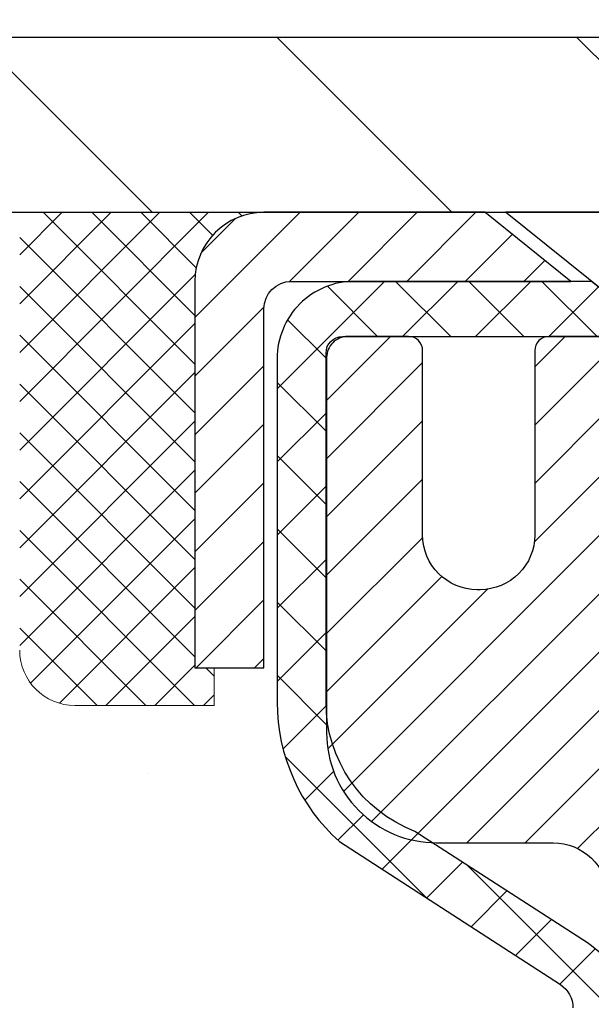
# Model space of a CAD drawing. Extents: x 13 to 3254, y -424 to 1977.
# Drawn here: x 164 to 165, y -397 to -396 of the extents above; entities that cross this region are included whole.
import ezdxf

# ---------------------------------------------------------------- set-up
doc = ezdxf.new("R2010")
doc.units = 0
doc.header["$LTSCALE"] = 5
doc.header["$MEASUREMENT"] = 0
doc.layers.get('0').update_dxf_attribs({"color": 200, "linetype": 'CONTINUOUS'})
doc.layers.get('DEFPOINTS').update_dxf_attribs({"linetype": 'CONTINUOUS'})
for name, color, linetype, lineweight in [('CAPPING STRIP - H', 251, 'CONTINUOUS', 15), ('CAPPING STRIP - L', 7, 'CONTINUOUS', 25), ('CONCRETE - H', 130, 'CONTINUOUS', 9), ('COVER PLATE - H', 251, 'CONTINUOUS', 13), ('COVER PLATE - L', 7, 'CONTINUOUS', 25), ('DIMS', 50, 'CONTINUOUS', 25), ('MIG RETAINER - H', 251, 'CONTINUOUS', 20), ('MIG RETAINER - L', 7, 'CONTINUOUS', 30), ('PVC SIDESHEET - H', 170, 'CONTINUOUS', 20), ('PVC SIDESHEET - L', 150, 'CONTINUOUS', 25), ('SCREW - L', 1, 'CONTINUOUS', 25), ('SEALANT - H', 50, 'CONTINUOUS', 15), ('SEALANT - L', 52, 'CONTINUOUS', 20), ('TEXT - 4', 241, 'CONTINUOUS', 25)]:
    doc.layers.add(name, color=color, linetype=linetype, lineweight=lineweight)
doc.dimstyles.get("Standard").update_dxf_attribs({"dimtxt": 0.18, "dimasz": 0.18, "dimexe": 0.18, "dimexo": 0.0625, "dimgap": 0.09, "dimtad": 0, "dimtih": 1, "dimtoh": 1, "dimdec": 4, "dimzin": 0, "dimdsep": 46, "dimtxsty": 'Standard', "dimcen": 0.09, "dimadec": 0, "dimazin": 0, "dimtfac": 1, "dimtdec": 4, "dimtofl": 0, "dimtmove": 0, "dimatfit": 3, "dimfxl": 1, "dimtolj": 1, "dimtzin": 0, "dimarcsym": 0})

# ---------------------------------------------------------------- blocks, each defined once
blk = doc.blocks.new('*X25')
at = {"color": 0}
for p, q in [((1237.986130794628, 929.2961535421395), (1237.97385116075, 929.3084331760182)), ((1238.536813030436, 929.1775962613214), (1238.667649945133, 929.3084331760183)), ((1239.602059879881, 928.4750761578006), (1240.435416898099, 929.3084331760183)), ((1246.588648714498, 922.4614025752369), (1239.741618113716, 929.3084331760182)), ((1240.190661302946, 927.2959106278986), (1242.203183851066, 929.3084331760184)), ((1240.238648714498, 923.8083641335176), (1245.738717756998, 929.3084331760184)), ((1240.238648714498, 925.5761310864839), (1243.970950804032, 929.3084331760184)), ((1246.588648714498, 924.2291695282032), (1241.509385066682, 929.3084331760182)), ((1246.588648714498, 925.9969364811695), (1243.277152019649, 929.3084331760182)), ((1246.588648714498, 927.7647034341359), (1245.044918972615, 929.3084331760182)), ((1240.238648714498, 922.0405971805513), (1246.588648714498, 928.3905971805514)), ((1246.588648714498, 920.6936356222706), (1240.226369080619, 927.0559152561492)), ((1240.238648714498, 920.2728302275848), (1246.588648714498, 926.622830227585)), ((1246.588648714497, 918.9258686693039), (1240.238648714498, 925.2758686693037)), ((1240.238648714498, 918.5050632746186), (1246.588648714498, 924.8550632746186)), ((1246.588648714497, 917.1581017163379), (1240.238648714498, 923.5081017163377)), ((1240.238648714498, 916.7372963216523), (1246.588648714498, 923.0872963216523)), ((1246.588648714497, 915.3903347633716), (1240.238648714498, 921.7403347633713)), ((1240.238648714498, 914.9695293686858), (1246.588648714498, 921.3195293686858)), ((1246.588648714497, 913.6225678104047), (1240.238648714498, 919.9725678104049)), ((1240.238648714498, 913.2017624157195), (1246.588648714498, 919.5517624157194)), ((1246.193007264837, 912.2504423070994), (1240.238648714498, 918.2048008574385)), ((1240.249262063965, 911.4446088122202), (1246.588648714498, 917.783995462753)), ((1245.15052543455, 911.5251571844204), (1240.238648714498, 916.4370339044722)), ((1242.017029016931, 911.4446088122202), (1246.588648714498, 916.0162285097866)), ((1243.463306853783, 911.4446088122203), (1240.238648714498, 914.6692669515057)), ((1243.784795969898, 911.4446088122203), (1246.588648714498, 914.2484615568203)), ((1239.538648714498, 912.5017624157197), (1239.845319474796, 912.8084331760185)), ((1241.695539900817, 911.4446088122203), (1240.238648714498, 912.9014999985397)), ((1239.92777294785, 911.4446088122202), (1239.538648714498, 911.833733045573))]:
    blk.add_line(p, q, dxfattribs=at)
blk = doc.blocks.new('*D40')
at = {"layer": 'DEFPOINTS', "color": 0, "transparency": 16777216}
for p in [(179.7837935231597, -392.9734107762044), (161.7837935231599, -395.9400283499773), (179.7837935231597, -395.9400283499771)]:
    blk.add_point(p, dxfattribs=at)
at = {"layer": 'DIMS', "color": 0, "lineweight": -2, "transparency": 16777216}
for p, q in [((161.7837935231599, -395.6300283499773), (161.7837935231599, -392.6634107762044)), ((179.7837935231597, -395.6300283499771), (179.7837935231597, -392.6634107762044)), ((162.0937935231599, -392.9734107762044), (168.8866374342431, -392.9734107762044)), ((179.4737935231597, -392.9734107762044), (172.0899707675765, -392.9734107762044))]:
    blk.add_line(p, q, dxfattribs=at)
at = {"layer": 'DIMS', "color": 0, "transparency": 16777216}
for points in [[(162.0937935231599, -392.9217441095378), (162.0937935231599, -393.0250774428711), (161.7837935231599, -392.9734107762044)], [(179.4737935231597, -392.9217441095378), (179.4737935231597, -393.0250774428711), (179.7837935231597, -392.9734107762044)]]:
    blk.add_solid(points, dxfattribs=at)
at = {"layer": 'DIMS', "color": 0, "transparency": 16777216, "insert": (170.4883041009098, -392.9734107762044), "char_height": 0.31, "attachment_point": 5}
blk.add_mtext('\\A1;18 IN\\P [457.2mm]', dxfattribs=at)

msp = doc.modelspace()

# ---------------------------------------------------------------- hatches: boundary and pattern name
at = {"layer": 'CAPPING STRIP - H'}
h = msp.add_hatch(dxfattribs=at)
h.set_pattern_fill('ANSI31', color=256, scale=0.47244, angle=90, style=0)
h.set_pattern_definition([(45.00000000000001, (-826.4665604673502, 21.03311806031661), (0.04175819096297156, -0.04175819096297156), [])])
edge = h.paths.add_edge_path()
edge.add_line((165.9723050382519, -396.1387354734638), (165.9899118022927, -396.0418982712382))
edge.add_line((165.9899118022927, -396.0418982712382), (165.7856017624717, -396.00475099127))
edge.add_arc((165.7609522928115, -396.1403230743813), 0.1377947244043846, 439.6951535297753, 449.9999999990073)
edge.add_line((165.7609522928139, -396.002528349977), (165.5261049519024, -396.002528349977))
edge.add_line((165.5261049519024, -396.002528349977), (165.4030739479646, -396.1009531531272))
edge.add_line((165.4030739479646, -396.1009531531272), (165.7609522928139, -396.1009531531272))
edge.add_arc((165.7609522928109, -396.1403230743945), 0.03936992126728001, 439.69515352857024, 449.9999999956983, ccw=False)
edge.add_line((165.7679949984305, -396.1015881934969), (165.9723050382519, -396.1387354734638))
edge = h.paths.add_edge_path()
edge.add_arc((164.7387065267024, -396.1403230743873), 0.03936992126011774, 90.00000000016541, 180.0000000001654, ccw=False)
edge.add_line((164.7387065267023, -396.1009531531272), (165.1373269794601, -396.1009531531272))
edge.add_line((165.1373269794601, -396.1009531531272), (165.0142959755223, -396.002528349977))
edge.add_line((165.0142959755223, -396.002528349977), (164.6993366054427, -396.002528349977))
edge.add_arc((164.6993366054429, -396.1009531531271), 0.09842480315012381, 450.0000000000662, 540.0000000000662)
edge.add_line((164.6009118022927, -396.1009531531272), (164.6009118022927, -396.6521320507676))
edge.add_line((164.6009118022927, -396.6521320507676), (164.6993366054427, -396.6521320507676))
edge.add_line((164.6993366054427, -396.6521320507676), (164.6993366054423, -396.1403230743874))
at = {"layer": 'CONCRETE - H'}
h = msp.add_hatch(dxfattribs=at)
h.set_pattern_fill('AR-CONC', color=256, scale=0.217)
h.set_pattern_definition([(49.99999999999999, (0, 0), (1.556454596243635, -0.1361721329122314), [0.16275, -1.79025]), (355, (0, 0), (-0.30109039394021, 1.632256930129026), [0.1302, -1.4322]), (100.45144446, (0.12970454777, -0.01134767648), (1.255364197397833, 1.496084780401926), [0.13831621664, -1.52147838304]), (46.18420000000002, (0, 0.434), (2.315913687557312, -0.3591768393209761), [0.244125, -2.685375]), (96.63563549, (0.19299273665, 0.40406852381), (2.028216422113076, 2.113837363680775), [0.20747444214, -2.282218859199999]), (351.1841639899999, (0, 0.434), (2.028216420768858, 2.113837362585878), [0.1953, -2.14830000217]), (21, (0.217, 0.3255), (1.295288303097062, -0.8736829927437852), [0.16275, -1.79025]), (326.0000000000001, (0.217, 0.3255), (0.5279942702698324, 1.573575597751671), [0.1302, -1.4322]), (71.45144474, (0.32494069118, 0.25269308442), (1.823282557504037, 0.6998926015897878), [0.1383162123, -1.52147838304]), (37.50000000000001, (0, 0), (0.02638688603852075, 0.7223796628139459), [0, -1.41484, 0, -1.4539, 0, -1.437625]), (7.499999999999999, (0, 0), (0.5708608962494625, 0.8558734147847217), [0, -0.82894, 0, -1.38229, 0, -0.547925]), (327.5, (-0.48391, 0), (1.158394686494127, -0.04894407166360407), [0, -0.5425, 0, -1.6926, 0, -2.24595]), (317.5, (-0.70091, 0), (1.265513987472978, 0.2172278116611295), [0, -0.70525, 0, -1.12406, 0, -1.59495])])
edge = h.paths.add_edge_path()
edge.add_spline(control_points=[(157.4063474119986, -396.002528349977), (157.2672200567182, -397.1280839397758), (158.9941101496013, -398.4640562489052), (161.212482330138, -398.1737313897938), (161.9343615609909, -400.2636754261491), (161.2004609360459, -402.5519285822143), (158.9224578281587, -403.3611545571882), (158.8389156809214, -404.5380774811023), (158.6725779115677, -404.7585101532246)], knot_values=[0, 0, 0, 0, 3.141807473559137, 4.546581478484773, 6.099675617023468, 8.611876254547909, 11.25063979442471, 12.00858151542002, 12.00858151542002, 12.00858151542002, 12.00858151542002], degree=3, periodic=0)
edge.add_line((158.6725779115677, -404.7585101532266), (159.1655810795691, -404.7585101532279))
edge.add_line((159.1655810795691, -404.7585101532279), (159.165582595546, -404.5616601447149))
edge.add_line((159.165582595546, -404.5616601447149), (159.8352632635897, -404.5616601447148))
edge.add_arc((159.8352632632889, -404.5222901424303), 0.03937000228449961, 270.0000004378227, 300.0050937789794)
edge.add_line((159.854951295546, -404.5563838143611), (159.9907122031638, -404.4780022178667))
edge.add_arc((160.0458271712072, -404.5734711447136), 0.1102359999986768, 89.99999999991132, 119.9981803516875, ccw=False)
edge.add_line((160.0458271712073, -404.4632351447149), (160.9537851122363, -404.4632351447149))
edge.add_arc((160.9537851121586, -404.4238651441267), 0.0393700005881783, 270.0000001130853, 300.0025472007027)
edge.add_line((160.9734716282147, -404.4579596896126), (161.6535572983954, -404.0653125620441))
edge.add_arc((161.7135572391769, -404.1692356448496), 0.1200000001399223, 89.99927619958078, 119.9999673125921, ccw=False)
edge.add_line((161.713558755101, -404.0492356447193), (161.9249986216824, -404.0492356447192))
edge.add_arc((161.9249986216826, -404.0098656447192), 0.0393699999999626, 269.9999999997518, 314.9999999999416)
edge.add_line((161.9528374156578, -404.0377044386946), (162.0693069717469, -403.9212348826422))
edge.add_arc((162.3190059141867, -404.1709398889863), 0.3531319187624924, 103.90149412010771, 134.9993042984154, ccw=False)
edge.add_arc((162.6082905071803, -405.339709662309), 1.557170273114397, 76.0979991089298, 103.90188596441078, ccw=False)
edge.add_arc((162.8975751002632, -404.1709398888701), 0.3531319186175156, 47.883059854147575, 76.09799910890041, ccw=False)
edge.add_line((163.1344015959646, -403.908994545563), (163.2637435987036, -404.0377044386945))
edge.add_arc((163.2915823927872, -404.0098656445574), 0.03937000019097166, 225.0000000551613, 270.0022060692039)
edge.add_line((163.291583908657, -404.0492356447191), (165.0024874951629, -404.0492356447192))
edge.add_arc((165.002487495163, -404.0098656447192), 0.0393699999999626, 269.9999999998759, 360.0000000000827)
edge.add_line((165.0418574951629, -404.0098656447192), (165.0418574951689, -398.6488160190729))
edge.add_arc((165.002487495169, -398.6488160190728), 0.03936999999990576, 359.9999999998346, 432.6976227627839)
edge.add_arc((165.1417995359372, -398.2016019052365), 0.4290404058595073, 233.0250989603147, 252.6976227628026, ccw=False)
edge.add_arc((165.2182858757459, -398.1394938130971), 0.5251995961844595, 194.3079434824741, 230.4333558243563, ccw=False)
edge.add_arc((166.2882360621448, -397.8526387862801), 1.632909065609119, 184.8191964166494, 194.7829313884675, ccw=False)
edge.add_arc((166.0190695899674, -398.0865667107189), 1.361411651893405, 161.6649460398385, 175.9250205045878, ccw=False)
edge.add_arc((165.1535402122355, -397.7940118059486), 0.4478254090913628, 108.12890291726961, 162.3597440615127, ccw=False)
edge.add_arc((164.9834624436718, -397.3168282417022), 0.06004988997894509, 300.784607892909, 346.5177693440783)
edge.add_line((165.0418574951689, -397.3308285005263), (165.0418574951689, -397.1415934516676))
edge.add_line((165.0418574951689, -397.1415934516676), (165.1402824951685, -397.1415934516676))
edge.add_line((165.1402824951685, -397.1415934516676), (165.1402824951685, -397.1370408955475))
edge.add_arc((165.1009124951686, -397.1370408955473), 0.03936999999990576, 359.9999999997518, 417.0968478606855)
edge.add_line((165.1222990918044, -397.1039862380188), (164.8070811513486, -396.9000380065457))
edge.add_arc((164.9880532382753, -396.6988880123062), 0.270577560838224, 181.4692888507806, 228.0226889058954, ccw=False)
edge.add_line((164.7175646399585, -396.7058259233581), (164.4296519597465, -396.7058259233581))
edge.add_arc((164.4284481182031, -396.6282896074212), 0.07754566089428977, 179.1104878121406, 270.8895121878174, ccw=False)
edge.add_line((164.3509118022662, -396.6270857658778), (164.3509118022927, -396.5024626649096))
edge.add_line((164.3509118022927, -396.5024626649096), (158.78379352316, -396.5024626649096))
edge.add_line((158.78379352316, -396.5024626649096), (158.78379352316, -396.002528349977))
edge.add_line((158.78379352316, -396.002528349977), (157.4063474119986, -396.0025283499771))
h.paths.add_polyline_path([(155.9961605518713, -402.8098133323799), (163.8701605518712, -402.8098133323799), (163.8701605518712, -401.1490990466657), (155.9961605518713, -401.1490990466657)], flags=9)
at = {"layer": 'COVER PLATE - H'}
h = msp.add_hatch(dxfattribs=at)
h.set_pattern_fill('ANSI31', color=256, scale=2.42, angle=90, style=0)
h.set_pattern_definition([(135, (115.3198345522114, -405.391557296389), (-0.2138998013089306, -0.2138998013089306), [])])
h.paths.add_polyline_path([(162.8471588643409, -395.7525283499768), (161.7837935231598, -395.9400283499774), (161.7837935231598, -396.0025283499768), (170.5650435231599, -396.0025283499768), (170.3150435231599, -395.7525283499768)])
at = {"layer": 'MIG RETAINER - H'}
h = msp.add_hatch(dxfattribs=at)
h.set_pattern_fill('ANSI31', color=256, scale=0.47, style=0)
h.set_pattern_definition([(45, (-780.9371546156696, -834.2640513819172), (-0.04154252339470966, 0.04154252339470967), [])])
h.paths.add_polyline_path([(165.7837920071796, -398.9116931532368), (165.7837920071805, -398.2105762461026), (165.7094956728989, -398.1459914280427), (165.5457920071806, -398.1459914280427), (165.5457920071805, -398.9116931532368)])
edge = h.paths.add_edge_path()
edge.add_arc((165.0037920071827, -396.4626931532346), 0.07800000000003138, 179.9999999999582, 269.9999999994989, ccw=False)
edge.add_line((164.9257920071826, -396.4626931532345), (164.9257920071829, -396.1996931532374))
edge.add_arc((164.9057920071827, -396.1996931532371), 0.02000000000020918, 359.9999999993486, 449.9999999980458)
edge.add_line((164.9057920071834, -396.1796931532371), (164.8187920071835, -396.1796931532352))
edge.add_arc((164.8187920071828, -396.2096931532352), 0.03000000000002956, 449.9999999986973, 539.9999999997827)
edge.add_line((164.7887920071828, -396.2096931532351), (164.7887920071822, -396.7446931532422))
edge.add_arc((164.9457920071821, -396.7446931532423), 0.1569999999999254, 539.9999999999377, 630.0000000003319)
edge.add_line((164.945792007183, -396.9016931532423), (165.1120523221403, -396.9016931532414))
edge.add_arc((165.1120523221296, -396.9804328382729), 0.07873968503150763, 362.58551599465926, 449.9999999922238, ccw=False)
edge.add_arc((165.3055947811958, -396.9716931532375), 0.114999999999426, 182.585516002114, 264.7875303258168)
edge.add_arc((165.2969640958706, -397.0663002949908), 0.02000000000000517, 264.7875303255701, 379.6742449813813)
edge.add_arc((165.4270110623019, -397.0198026808025), 0.1181095275611714, -102.63422251541402, 199.6742449814629, ccw=False)
edge.add_arc((165.3968029021416, -397.1545680645738), 0.02000000000040289, 437.36577748606, 550.6215204679287)
edge.add_arc((165.4547920071817, -397.1436931532357), 0.07899999999997757, 190.6215204695919, 269.9999999991755)
edge.add_line((165.4547920071805, -397.2226931532358), (165.5287920071817, -397.2226931532369))
edge.add_arc((165.5287920071815, -397.2396931532369), 0.01699999999999591, 360, 449.9999999992337, ccw=False)
edge.add_line((165.5457920071815, -397.2396931532369), (165.5457920071808, -397.8333948784312))
edge.add_line((165.5457920071808, -397.8333948784312), (165.7094956728989, -397.8333948784312))
edge.add_line((165.7094956728989, -397.8333948784312), (165.7837920071805, -397.7688100603714))
edge.add_line((165.7837920071805, -397.7688100603714), (165.7837920071829, -396.2096931532379))
edge.add_arc((165.753792007183, -396.2096931532377), 0.02999999999985903, 359.9999999997829, 449.9999999995657)
edge.add_line((165.7537920071832, -396.1796931532378), (165.6887920071831, -396.1796931532372))
edge.add_arc((165.6887920071828, -396.1996931532371), 0.01999999999998181, 449.9999999993486, 540)
edge.add_line((165.6687920071828, -396.1996931532371), (165.6687920071825, -396.4626931532386))
edge.add_arc((165.5907920071825, -396.4626931532385), 0.07799999999997453, 269.9999999995825, 359.9999999999165, ccw=False)
edge.add_line((165.590792007182, -396.5406931532385), (165.5867920071819, -396.5406931532385))
edge.add_arc((165.5867920071824, -396.4626931532387), 0.07799999999986085, 179.999999999833, 269.999999999666, ccw=False)
edge.add_line((165.5087920071825, -396.4626931532384), (165.5087920071829, -396.1996931532378))
edge.add_arc((165.4887920071829, -396.1996931532377), 0.01999999999998181, 360, 449.9999999996743)
edge.add_line((165.488792007183, -396.1796931532377), (165.3473453591267, -396.1796931532368))
edge.add_line((165.3473453591267, -396.1796931532368), (165.3473453591267, -396.5105883594541))
edge.add_line((165.3473453591267, -396.510588359454), (165.328059796729, -396.5299189663559))
edge.add_line((165.328059796729, -396.5299189663559), (165.328059796729, -396.6070612159412))
edge.add_line((165.328059796729, -396.6070612159411), (165.2702031095403, -396.6456323407341))
edge.add_line((165.2702031095403, -396.6456323407341), (165.2123464223517, -396.6070612159411))
edge.add_line((165.2123464223517, -396.6070612159411), (165.2123464223517, -396.5299189663559))
edge.add_line((165.2123464223517, -396.5299189663559), (165.1930608599549, -396.5106334039599))
edge.add_line((165.1930608599549, -396.5106334039599), (165.1930608599549, -396.1796931532368))
edge.add_line((165.1930608599549, -396.1796931532368), (165.1057920071829, -396.1796931532367))
edge.add_arc((165.1057920071829, -396.1996931532366), 0.01999999999998181, 450, 540)
edge.add_line((165.0857920071829, -396.1996931532366), (165.0857920071825, -396.4626931532347))
edge.add_arc((165.0077920071824, -396.4626931532345), 0.07800000000008822, 269.999999999666, 359.999999999833, ccw=False)
edge.add_line((165.007792007182, -396.5406931532345), (165.003792007182, -396.5406931532345))
at = {"layer": 'PVC SIDESHEET - H'}
h = msp.add_hatch(dxfattribs=at)
h.set_pattern_fill('ANSI37', color=256, scale=0.59055, style=0)
h.set_pattern_definition([(45, (-14.00238692780292, -406.4804129328841), (-0.05219773870371446, 0.05219773870371446), []), (135, (-14.00238692780292, -406.4804129328841), (-0.05219773870371446, -0.05219773870371446), [])])
h.paths.add_polyline_path([(165.2111484951949, -397.2109126918647), (165.211148495195, -397.1370408955474, 0.2544175294253038), (165.1607949657754, -397.044487854467), (164.9399251035197, -396.9015834952557, -0.4033078353723514), (164.7887920072054, -396.7446931531655), (164.7887920072054, -396.7198431871705, -0.02353096692885778), (164.7879209951963, -396.7013456531172), (164.7879209951979, -396.2033151531174, -0.4142135623729873), (164.811542995198, -396.1796931531176), (165.1914634949615, -396.1796931531186), (165.1914634949617, -396.1206380375724), (165.166857389404, -396.1009531531263), (164.8284505623215, -396.1009531531254, 0.4142135623730915), (164.7182145623212, -396.2111891531251), (164.7182145623198, -396.7013456531171, 0.213440768600962), (164.8070811513751, -396.9000380065457), (165.1222990918309, -397.1039862380187, -0.2544175294251872), (165.1402824951951, -397.1370408955474), (165.1402824951949, -397.2109126918647), (165.140282495195, -397.393370792823, -0.3306422189433676), (165.0983117925685, -397.4499006062698), (165.0745515206698, -397.4569722179108), (165.0514939206982, -397.4642323822584), (165.0288181405091, -397.4720521920165), (165.0066804728437, -397.4806607304308), (164.985237210443, -397.4902870807476), (164.9646446460482, -397.501160326213), (164.9450590724002, -397.513509550073), (164.9266367508423, -397.5275637476152), (164.9094916690423, -397.5434334878009), (164.8936120096294, -397.5608769068211), (164.8789626582545, -397.5795868762441), (164.865508500569, -397.5992562676375), (164.8532141030075, -397.6195800278215), (164.842028422567, -397.640354581781), (164.8318780650882, -397.6615216611042), (164.8226886062345, -397.6830361929255), (164.8143906985122, -397.7048677673157), (164.8069172550284, -397.7269925034128), (164.8002011992391, -397.7493865502439), (164.7941754546003, -397.7720260568364), (164.7887729445679, -397.7948871722172), (164.783926592598, -397.8179460454137), (164.7795693221463, -397.841178825453), (164.775634056669, -397.8645616613622), (164.7720537196222, -397.8880707021688), (164.7687612344615, -397.9116820968995), (164.7656895246431, -397.9353719945819), (164.7627715136227, -397.959116544243), (164.7599401248565, -397.98289189491, 0.05933499155532457), (164.7599527725662, -397.9968588283076), (164.7627715136227, -398.0205279753562), (164.7656895246429, -398.0442725250173), (164.7687612344615, -398.0679624226997), (164.7720537196222, -398.0915738174305), (164.775634056669, -398.115082858237), (164.7795693221463, -398.1384656941462), (164.783926592598, -398.1616984741855), (164.7887729445679, -398.1847573473821), (164.7941754546003, -398.2076184627629), (164.8002011992391, -398.2302579693553), (164.8069172550284, -398.2526520161865), (164.8143906985122, -398.2747767522835), (164.8226886062345, -398.2966083266737), (164.8318780650882, -398.318122858495), (164.842028422567, -398.3392899378182), (164.8532141030075, -398.3600644917777), (164.865508500569, -398.3803882519617), (164.8789626582545, -398.4000576433551), (164.8936120096294, -398.418767612778), (164.9094916690424, -398.4362110317983), (164.9266367508424, -398.452080771984), (164.9450590724002, -398.4661349695262), (164.9646446460482, -398.4784841933862), (164.9852372104431, -398.4893574388515), (165.0066804728437, -398.4989837891684), (165.0288181405091, -398.5075923275828), (165.0514939206982, -398.5154121373407), (165.0745515206698, -398.5226723016884), (165.097834647683, -398.5296019038717, -0.3329817396557117), (165.1402824951953, -398.5862737267755), (165.2111484951852, -398.5862737267755), (165.211148495195, -398.5713188509364, 0.3608117966093517), (165.121265881179, -398.4629781135612), (165.1009480644977, -398.4586321204991), (165.0808046819034, -398.4538696576775), (165.0610101674834, -398.4482742553367), (165.0417389553249, -398.4414294437172), (165.0231639832353, -398.4329265169661), (165.0054076849875, -398.4226188249045), (164.9885310062031, -398.4106787674866), (164.9725911726972, -398.397298046025), (164.9576454102847, -398.3826683618327), (164.9437509447803, -398.3669814162224), (164.9309650019991, -398.3504289105072), (164.9193336710052, -398.3331920747474), (164.9088177294026, -398.3153719254969), (164.8993385100369, -398.2970323916499), (164.8908171322911, -398.2782372013937), (164.8831747155479, -398.2590500829157), (164.8763323791903, -398.2395347644032), (164.8702112426011, -398.2197549740436), (164.8647324251633, -398.1997744400243), (164.8598170462596, -398.1796568905326), (164.8553868210861, -398.1594648224179), (164.8513771578307, -398.1392324338917), (164.8477371517254, -398.1189656368187), (164.8444164926261, -398.0986691141841), (164.8413648703884, -398.078347548973), (164.8385319748681, -398.0580056241706), (164.8358674959209, -398.0376480227622), (164.8333211234026, -398.0172794277328), (164.8308544963268, -397.9970027490094, -0.06060086340155051), (164.830842547169, -397.9827399975314), (164.8333211234026, -397.9623650918663), (164.8358674959209, -397.941996496837), (164.8385319748681, -397.9216388954285), (164.8413648703884, -397.9012969706262), (164.8444164926261, -397.8809754054151), (164.8477371517254, -397.8606788827805), (164.8513771578307, -397.8404120857074), (164.8553868210861, -397.8201796971812), (164.8598170462596, -397.7999876290665), (164.8647324251633, -397.7798700795748), (164.8702112426011, -397.7598895455556), (164.8763323791903, -397.740109755196), (164.8831747155479, -397.7205944366835), (164.8908171322911, -397.7014073182055), (164.8993385100369, -397.6826121279493), (164.9088177294026, -397.6642725941023), (164.9193336710052, -397.6464524448518), (164.9309650019991, -397.629215609092), (164.9437509447803, -397.6126631033767), (164.9576454102847, -397.5969761577666), (164.9725911726972, -397.5823464735741), (164.9885310062031, -397.5689657521126), (165.0054076849875, -397.5570256946946), (165.0231639832353, -397.5467180026332), (165.0417389553249, -397.5382150758819), (165.0610101674834, -397.5313702642624), (165.0808046819034, -397.5257748619216), (165.1009480644977, -397.5210123991), (165.121265881179, -397.5166664060379, 0.3608117966100778), (165.211148495195, -397.4083256686627)])

# ---------------------------------------------------------------- linework, layer by layer
at = {"layer": 'CAPPING STRIP - L'}
msp.add_lwpolyline([(164.6993366054423, -396.1403230743874, -0.414213562373095), (164.7387065267023, -396.1009531531272), (165.1373269794601, -396.1009531531272), (165.0142959755223, -396.002528349977), (164.6993366054427, -396.002528349977, 0.414213562373095), (164.6009118022927, -396.1009531531272), (164.6009118022927, -396.6521320507676), (164.6993366054427, -396.6521320507676)], format="xyb", close=True, dxfattribs=at)
at = {"layer": 'COVER PLATE - L'}
for p, q in [((162.8471588643409, -395.7525283499768), (178.7204281819799, -395.7525283499768)), ((161.7837935231599, -396.0025283499768), (179.7837935231599, -396.0025283499768))]:
    msp.add_line(p, q, dxfattribs=at)
at = {"layer": 'MIG RETAINER - L'}
msp.add_lwpolyline([(165.1930608599549, -396.1796931532368), (165.1057920071829, -396.1796931532366, 0.4142135623735612), (165.0857920071829, -396.1996931532366), (165.0857920071825, -396.4626931532347, -0.4142135623747932), (165.007792007182, -396.5406931532345), (165.003792007182, -396.5406931532345, -0.4142135623714301), (164.9257920071826, -396.4626931532345), (164.9257920071829, -396.1996931532374, 0.4142135623672345), (164.9057920071834, -396.1796931532371), (164.8187920071835, -396.1796931532351, 0.4142135623789455), (164.7887920071828, -396.2096931532351), (164.7887920071822, -396.7446931532421, 0.414213562375043), (164.945792007183, -396.9016931532423), (165.1120523221403, -396.9016931532415, -0.4010574505985916), (165.1907118505825, -396.9768808553858, 0.3748896829303737)], format="xyb", dxfattribs=at)
at = {"layer": 'PVC SIDESHEET - L'}
msp.add_lwpolyline([(165.211148495195, -397.1370408955477, 0.2544175294253872), (165.1607949657757, -397.0444878544671), (164.9148479422248, -396.8853583949679, -0.3114351400790096), (164.7879209951963, -396.7013456531174), (164.7879209951979, -396.2033151531174, -0.4142135623731408), (164.811542995198, -396.1796931531176), (165.1914634949615, -396.1796931531186), (165.1914634949617, -396.1206380375724), (165.166857389404, -396.1009531531263), (164.8284505623215, -396.1009531531254, 0.4142135623730909), (164.7182145623212, -396.2111891531251), (164.7182145623198, -396.7013456531172, 0.2134407686008599), (164.8070811513751, -396.9000380065457), (165.1222990918308, -397.1039862380187, -0.2544175294253872), (165.1402824951951, -397.1370408955474)], format="xyb", dxfattribs=at)
at = {"layer": 'SCREW - L'}
for p in [(165.4965835743967, -396.002528349977), (165.1914666846316, -396.1206381137574)]:
    msp.add_line(p, (165.0438294799073, -396.002528349977), dxfattribs=at)
at = {"layer": 'SEALANT - L'}
for p, q in [((164.6993369991434, -396.0025257515551), (164.3509118022927, -396.0025257515551)), ((164.6284708574109, -396.7058259233581), (164.6284708574109, -396.6521320507676)), ((164.6284708574109, -396.7058259233581), (164.429651959773, -396.7058259233581))]:
    msp.add_line(p, q, dxfattribs=at)
msp.add_arc((164.429651959773, -396.6270857658778), 0.07874015748031496, 180, 270, dxfattribs=at)

# ---------------------------------------------------------------- block references
at = {"layer": 'SEALANT - H', "xscale": -0.03937007874015748, "yscale": 0.03937007874015748, "zscale": 0.03937007874015748}
msp.add_blockref('*X25', (213.4292050587694, -432.5894719395873), dxfattribs=at)

# ---------------------------------------------------------------- dimensions: what is measured, and where the dimension line sits
at = {"layer": 'DIMS'}
dim = msp.add_linear_dim(base=(179.7837935231597, -392.9734107762044), p1=(161.7837935231599, -395.9400283499773), p2=(179.7837935231597, -395.9400283499771), text='<>\\P[]', dimstyle='Standard', override={"dimtxt": 0.31, "dimasz": 0.31, "dimexe": 0.31, "dimexo": 0.31, "dimgap": 0.31, "dimlunit": 5, "dimpost": ' IN'}, dxfattribs=at)
dim.commit()
dim.dimension.update_dxf_attribs({"geometry": '*D40', "text_midpoint": (170.4883041009098, -392.9734107762044), "dimtype": 160})

# ---------------------------------------------------------------- leaders
at = {"layer": 'TEXT - 4'}
for points in [[(169.0921096721066, -396.2293567693946), (164.8366236866073, -388.6287514987933), (164.5392862646051, -388.6287514987933)], [(165.8330398724086, -396.1991072635021), (163.6469282097018, -390.0041356098147), (163.1477851319542, -390.0041356098147)]]:
    msp.add_leader(points, dimstyle='Standard', override={"dimasz": 0.31}, dxfattribs=at)

doc.saveas('drawing.dxf')
